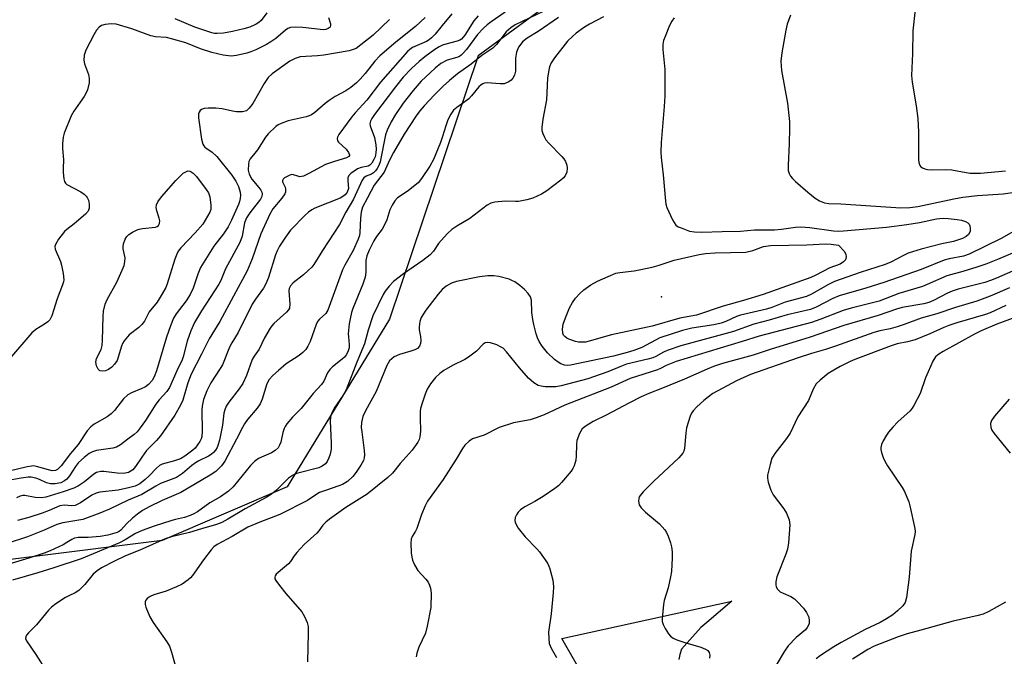
# Model space of a CAD drawing. Units: inches. Extents: x 1279761 to 1285761, y 489452 to 493453.
# Drawn here: x 1282302 to 1282573, y 490857 to 491032 of the extents above; entities that cross this region are included whole.
import ezdxf

# ---------------------------------------------------------------- set-up
doc = ezdxf.new("R2010")
doc.units = ezdxf.units.IN
doc.header["$MEASUREMENT"] = 0
for name, color, linetype in [('ELEV-Spot Elevation', 7, 'Continuous'), ('NTRL-Trees', 3, 'Continuous'), ('TRANS-Parking Lot', 4, 'Continuous'), ('Undefined', 1, 'Continuous')]:
    doc.layers.add(name, color=color, linetype=linetype)

msp = doc.modelspace()

# ---------------------------------------------------------------- linework, layer by layer
at = {"layer": 'ELEV-Spot Elevation'}
msp.add_point((1282478.6, 490956, 282.27), dxfattribs=at)
at = {"layer": 'NTRL-Trees'}
msp.add_lwpolyline([(1282474.22, 491056.09), (1282428.14, 491022.29), (1282403.78, 490949.8), (1282375.61, 490903.7), (1282341.26, 490888.9), (1282195.53, 490870.67), (1282156.92, 490884.8), (1282154.33, 490924.8), (1282221.79, 491030.31), (1282236.36, 491068.57)], dxfattribs=at)
at = {"layer": 'TRANS-Parking Lot'}
msp.add_polyline3d([(1282455.46, 490854.42, 0), (1282451.21, 490861.92, 0), (1282497.94, 490872.23, 0), (1282491.05, 490866.38, 0), (1282489.46, 490865.03, 0), (1282484.14, 490859.01, 0), (1282483.62, 490857.56, 0), (1282483.38, 490856.15, 0)], dxfattribs=at)
at = {"layer": 'Undefined'}
for points, elevation in [([(1282548.4, 491035.04), (1282547.71, 491029.14), (1282547.65, 491022.89), (1282547.38, 491016.84), (1282547.55, 491015.01), (1282548.69, 491008.51), (1282549.16, 491005.05), (1282549.32, 491001.24), (1282549.34, 490993.75), (1282549.43, 490992.88), (1282549.69, 490992.13), (1282549.99, 490991.75), (1282550.37, 490991.44), (1282551.06, 490991.15), (1282551.83, 490990.99), (1282552.89, 490990.91), (1282556.79, 490990.95), (1282558.48, 490990.89), (1282562.38, 490990.13), (1282563.54, 490989.97), (1282566.35, 490990.02), (1282573.28, 490990.65)], 274), ([(1282446.04, 491034.48), (1282438.36, 491030.78), (1282437.16, 491030.01), (1282435.87, 491028.89), (1282433.2, 491025.39), (1282432.22, 491024.37), (1282429.15, 491022.35), (1282426.28, 491019.95), (1282422.45, 491017.34), (1282420.23, 491015.52), (1282418.57, 491013.95), (1282416.13, 491011.51), (1282413.28, 491008.48), (1282412.15, 491007.15), (1282411.14, 491005.77), (1282407.84, 491000.7), (1282404.87, 490995.69), (1282403.78, 490993.59), (1282402.26, 490990.25), (1282399.59, 490986.65), (1282397.67, 490983.24), (1282396.38, 490980.64), (1282395.94, 490979.29), (1282395.76, 490977.57), (1282395.63, 490973.62), (1282395.51, 490972.8), (1282395.18, 490971.8), (1282393.74, 490968.7), (1282391.5, 490964.67), (1282390.88, 490963.41), (1282386.77, 490952.29), (1282386.21, 490951.41), (1282384.52, 490949.85), (1282384, 490949.21), (1282383.6, 490948.31), (1282381.93, 490943.67), (1282381.33, 490942.35), (1282380.71, 490941.46), (1282379.96, 490940.67), (1282378.87, 490939.86), (1282375.34, 490937.56), (1282373.27, 490935.66), (1282371.71, 490934.36), (1282370.67, 490933.23), (1282370.05, 490932.02), (1282368.71, 490927.85), (1282368.15, 490926.52), (1282367.33, 490925.35), (1282364.74, 490922.24), (1282363.88, 490921.04), (1282363.29, 490920.05), (1282361.7, 490916.79), (1282358.48, 490910.78), (1282357.55, 490909.44), (1282355.96, 490907.91), (1282354.47, 490906.94), (1282346.36, 490902.14), (1282341.25, 490899.91), (1282337.63, 490898.16), (1282335.81, 490897.17), (1282334.42, 490896.19), (1282333.04, 490895.1), (1282331.39, 490893.49), (1282329.88, 490891.75), (1282329.36, 490891.37), (1282328.84, 490891.14), (1282326.29, 490890.42), (1282324.12, 490890.04), (1282320.89, 490889.77), (1282318.13, 490889.77), (1282317.09, 490889.58), (1282316.37, 490889.24), (1282315, 490888.34), (1282313.96, 490887.77), (1282310.43, 490886.12), (1282308.8, 490885.45), (1282304.56, 490884.05), (1282295.26, 490881.28)], 284), ([(1282413.58, 491032.8), (1282410.95, 491030.33), (1282405.49, 491026.01), (1282401.14, 491022.28), (1282399.69, 491020.83), (1282397.03, 491017.39), (1282395.71, 491015.82), (1282394.68, 491014.83), (1282393.11, 491013.59), (1282391.72, 491012.62), (1282388.78, 491011.03), (1282387.18, 491010.01), (1282386.06, 491009.15), (1282383.19, 491006.66), (1282382.29, 491006.03), (1282381.68, 491005.73), (1282380.86, 491005.46), (1282375.86, 491004.34), (1282373.94, 491003.69), (1282373.17, 491003.29), (1282372.47, 491002.78), (1282370.36, 491000.78), (1282369.69, 490999.89), (1282367.43, 490996.37), (1282366.74, 490995.48), (1282365.39, 490993.97), (1282365.08, 490993.21), (1282364.95, 490992.42), (1282364.92, 490990.78), (1282365.16, 490989.69), (1282365.91, 490988.35), (1282367.85, 490986.02), (1282368.36, 490985.3), (1282368.61, 490984.79), (1282368.74, 490984.28), (1282368.63, 490983.52), (1282368.23, 490982.8), (1282365.3, 490979.08), (1282364.43, 490977.7), (1282363.88, 490976.3), (1282363.24, 490972.68), (1282362.55, 490970.9), (1282358.62, 490963.67), (1282357.32, 490960.46), (1282356.81, 490959.43), (1282352.01, 490952.13), (1282350.16, 490948.92), (1282349.11, 490946.57), (1282348.09, 490943.8), (1282346.98, 490939.44), (1282346.73, 490938.66), (1282345.23, 490935.63), (1282343.22, 490931.03), (1282342.47, 490929.9), (1282340.42, 490927.61), (1282339.5, 490926.45), (1282336.67, 490921.96), (1282335.21, 490919.88), (1282334.32, 490918.8), (1282333.48, 490918.06), (1282331.75, 490916.82), (1282329.78, 490915.25), (1282328.69, 490914.61), (1282327.63, 490914.33), (1282323.19, 490913.73), (1282322.06, 490913.36), (1282321.09, 490912.82), (1282319.72, 490911.76), (1282318.23, 490910.36), (1282317.42, 490909.32), (1282315.73, 490906.72), (1282315.01, 490905.83), (1282314.36, 490905.31), (1282313.36, 490904.82), (1282311.76, 490904.49), (1282310.47, 490904.52), (1282309.42, 490904.82), (1282307.51, 490905.69), (1282306.48, 490906.06), (1282305.19, 490906.34), (1282304.37, 490906.36), (1282302.39, 490906.08), (1282298.34, 490905.3)], 292), ([(1282435.61, 491034.3), (1282431.76, 491031.64), (1282430.6, 491030.77), (1282429.51, 491029.81), (1282428, 491028.15), (1282424.97, 491024.04), (1282424.06, 491022.98), (1282423.47, 491022.41), (1282423.03, 491022.11), (1282422.31, 491021.78), (1282419.64, 491021.03), (1282417.9, 491020.14), (1282416.3, 491018.83), (1282412.48, 491015.32), (1282410.25, 491012.77), (1282407.51, 491009.27), (1282405.38, 491006.14), (1282404.27, 491004.13), (1282403.15, 491001.82), (1282402.65, 491000.51), (1282401.21, 490993.12), (1282400.87, 490992.09), (1282400.4, 490991.23), (1282399.93, 490990.63), (1282399.38, 490990.12), (1282398.79, 490989.75), (1282397.33, 490989.14), (1282396.75, 490988.68), (1282396.28, 490988.09), (1282393.88, 490982.84), (1282391.78, 490979.28), (1282389.97, 490975.82), (1282385.32, 490968.68), (1282382.98, 490964.81), (1282382.42, 490964.16), (1282381.38, 490963.17), (1282380.07, 490962.03), (1282377.25, 490959.82), (1282376.5, 490958.98), (1282376.2, 490958.28), (1282376.09, 490957.59), (1282376.36, 490953.93), (1282376.23, 490952.86), (1282375.96, 490952.39), (1282375.4, 490951.74), (1282371.97, 490948.62), (1282371.41, 490948.02), (1282370.89, 490947.3), (1282369.4, 490944.71), (1282367.9, 490941.59), (1282366.54, 490939.64), (1282366.02, 490938.73), (1282364.45, 490934.34), (1282363.4, 490932.1), (1282362.4, 490930.63), (1282359.58, 490926.99), (1282358.87, 490925.85), (1282358.46, 490924.91), (1282358.18, 490923.91), (1282357.82, 490920.64), (1282356.96, 490916.53), (1282356.58, 490915.09), (1282356.36, 490914.55), (1282355.91, 490913.81), (1282355.36, 490913.14), (1282354.72, 490912.56), (1282353.99, 490912.1), (1282351.35, 490910.86), (1282350.35, 490910.31), (1282349.41, 490909.6), (1282346.81, 490907.37), (1282345.2, 490906.26), (1282340.75, 490904.56), (1282339.44, 490903.86), (1282335.62, 490901.58), (1282331.91, 490900.02), (1282326.77, 490897.54), (1282324.05, 490896.43), (1282319.36, 490894.7), (1282313.91, 490893.74), (1282312.25, 490893.32), (1282308.79, 490891.81), (1282304.14, 490889.92), (1282298.59, 490888.12)], 286), ([(1282403.75, 491032.22), (1282399.27, 491027.93), (1282395.89, 491025.25), (1282394.55, 491024.31), (1282393.8, 491023.96), (1282392.68, 491023.67), (1282385.7, 491022.47), (1282383.98, 491022.29), (1282379.18, 491021.96), (1282377.84, 491021.56), (1282376.33, 491020.79), (1282371.46, 491017.3), (1282370.39, 491016.26), (1282369.25, 491014.63), (1282366.21, 491009.11), (1282365.2, 491007.82), (1282364.4, 491007.17), (1282363.36, 491006.89), (1282361.65, 491006.83), (1282360.53, 491007.01), (1282357.74, 491007.72), (1282355.99, 491007.84), (1282353.92, 491007.82), (1282352.78, 491007.73), (1282352.04, 491007.48), (1282351.69, 491007.18), (1282351.43, 491006.78), (1282351.26, 491006.32), (1282351.23, 491005.19), (1282352.05, 490999.31), (1282352.4, 490997.93), (1282352.66, 490997.5), (1282352.98, 490997.16), (1282355.01, 490995.72), (1282356.28, 490994.56), (1282360.35, 490989.47), (1282361.52, 490987.77), (1282362.25, 490986.27), (1282362.72, 490984.71), (1282362.75, 490983.89), (1282362.68, 490983.05), (1282362.52, 490982.23), (1282362.24, 490981.39), (1282360.3, 490977.04), (1282359.35, 490975.19), (1282358.07, 490973.29), (1282355.46, 490969.9), (1282351.75, 490963.99), (1282351, 490962.24), (1282349.76, 490958.31), (1282348.89, 490956.56), (1282347.86, 490954.9), (1282345.08, 490951.3), (1282344.38, 490950.09), (1282343.54, 490948.02), (1282342.42, 490944.84), (1282339.64, 490935.6), (1282338.99, 490933.95), (1282338.44, 490932.91), (1282337.5, 490931.84), (1282336.62, 490931.2), (1282335.41, 490930.61), (1282332.75, 490929.57), (1282331.77, 490929.04), (1282330.59, 490927.91), (1282328.09, 490924.72), (1282327.16, 490923.77), (1282326.08, 490922.98), (1282322.48, 490920.91), (1282321.56, 490920.19), (1282320.61, 490919.06), (1282318.1, 490915.36), (1282315.99, 490912.89), (1282313.41, 490909.44), (1282312.46, 490908.48), (1282311.83, 490908.16), (1282310.98, 490908.09), (1282309.99, 490908.32), (1282306.64, 490909.32), (1282305.8, 490909.44), (1282305.23, 490909.41), (1282304.06, 490909.2), (1282299.12, 490908)], 294), ([(1282386.98, 491032.78), (1282387.51, 491031.1), (1282387.57, 491030.7), (1282387.42, 491030.16), (1282386.92, 491029.75), (1282386.24, 491029.5), (1282385.5, 491029.43), (1282379.92, 491030.08), (1282377.84, 491030.19), (1282376.54, 491030.05), (1282375.83, 491029.78), (1282375.13, 491029.33), (1282372.49, 491027.01), (1282371.15, 491026.07), (1282369.93, 491025.39), (1282366.99, 491023.94), (1282365.63, 491023.33), (1282364.51, 491022.97), (1282361.65, 491022.32), (1282360.23, 491022.18), (1282357.98, 491022.49), (1282354.91, 491023.16), (1282351.79, 491024.2), (1282347.71, 491025.84), (1282343.82, 491026.97), (1282342.41, 491027.28), (1282339.42, 491027.51), (1282338.11, 491027.76), (1282332.88, 491029.7), (1282328.57, 491030.95), (1282327.16, 491031.07), (1282325.5, 491030.91), (1282324.49, 491030.61), (1282323.86, 491030.15), (1282323.16, 491029.3), (1282322.43, 491028.01), (1282320.25, 491023.8), (1282319.79, 491022.46), (1282319.71, 491021.11), (1282319.83, 491020.03), (1282320.92, 491017.12), (1282321.16, 491016.02), (1282321.11, 491014.88), (1282320.64, 491012.87), (1282320.34, 491012.04), (1282319.79, 491011.06), (1282316.89, 491007.05), (1282316.16, 491005.8), (1282314.26, 491000.99), (1282314, 490999.88), (1282313.83, 490998.16), (1282313.83, 490996.73), (1282314.11, 490993.69), (1282313.96, 490991.32), (1282313.98, 490990.15), (1282314.13, 490988.44), (1282314.35, 490987.66), (1282314.63, 490987.24), (1282315.03, 490986.9), (1282318.85, 490984.84), (1282319.73, 490984.22), (1282320.31, 490983.68), (1282320.61, 490983.28), (1282320.91, 490982.52), (1282321.1, 490981.42), (1282321.11, 490980.32), (1282320.82, 490979.51), (1282320.09, 490978.66), (1282316.99, 490976.02), (1282314.98, 490974.51), (1282314.36, 490973.96), (1282312.73, 490971.84), (1282311.84, 490970.36), (1282311.71, 490969.85), (1282311.8, 490969.1), (1282313.21, 490965.72), (1282313.55, 490964.64), (1282313.98, 490962.37), (1282314.14, 490960.68), (1282314.07, 490960.12), (1282313.84, 490959.28), (1282312.31, 490955.38), (1282310.83, 490950.7), (1282310.32, 490949.66), (1282309.78, 490949.05), (1282308.89, 490948.41), (1282306.47, 490946.99), (1282305.38, 490946.08), (1282299.23, 490938.9)], 296), ([(1282450.24, 491032.81), (1282444.7, 491028.94), (1282441.68, 491027.16), (1282440.39, 491026.12), (1282439.86, 491025.51), (1282439.26, 491024.61), (1282438.74, 491023.31), (1282438.46, 491021.62), (1282438.42, 491018), (1282438.18, 491016.98), (1282437.7, 491016.12), (1282437.21, 491015.57), (1282436.64, 491015.12), (1282436, 491014.79), (1282435.33, 491014.59), (1282434.22, 491014.53), (1282430.66, 491014.83), (1282429.92, 491014.75), (1282429.46, 491014.58), (1282429, 491014.3), (1282428.39, 491013.73), (1282426.37, 491011.28), (1282425.56, 491010.46), (1282424.21, 491009.39), (1282422.25, 491008.05), (1282421.42, 491007.32), (1282420.62, 491006.25), (1282419.86, 491004.67), (1282419.25, 491003.05), (1282418.39, 491000.07), (1282417.8, 490998.42), (1282415.89, 490993.7), (1282414.87, 490991.91), (1282412.58, 490988.49), (1282411.68, 490987.35), (1282410.86, 490986.64), (1282408.86, 490985.14), (1282405.93, 490983.21), (1282405.19, 490982.39), (1282404.46, 490981.22), (1282403.88, 490979.93), (1282403.01, 490977.17), (1282402.31, 490975.6), (1282401.73, 490974.6), (1282400.16, 490972.55), (1282399.44, 490971.39), (1282398.14, 490968.77), (1282397.53, 490967.2), (1282397.29, 490965.93), (1282397.29, 490962.74), (1282397.07, 490961.33), (1282396.43, 490959.43), (1282393.64, 490952.71), (1282393.29, 490951.61), (1282392.9, 490949.94), (1282392.68, 490948.56), (1282392.43, 490945.79), (1282392.44, 490944.96), (1282392.67, 490942.75), (1282392.65, 490941.93), (1282392.42, 490941.11), (1282391.91, 490940.07), (1282391.36, 490939.39), (1282390.72, 490938.77), (1282388.08, 490936.67), (1282387.33, 490935.95), (1282386.74, 490935.04), (1282385.67, 490932.76), (1282385.09, 490931.82), (1282382.81, 490929.38), (1282379.43, 490925.22), (1282377.05, 490922.85), (1282375.5, 490921.04), (1282375.02, 490920.31), (1282374.78, 490919.77), (1282374.44, 490918.64), (1282373.85, 490915.94), (1282373.54, 490915.14), (1282373.1, 490914.43), (1282372.28, 490913.67), (1282371.34, 490913.02), (1282367.74, 490911.44), (1282366.62, 490910.68), (1282365.54, 490909.58), (1282360.71, 490903.7), (1282359.46, 490902.47), (1282357.29, 490900.95), (1282354.34, 490899.3), (1282350.98, 490896.84), (1282349.97, 490896.25), (1282348.95, 490895.78), (1282347.36, 490895.21), (1282344.93, 490894.74), (1282343.92, 490894.46), (1282339.01, 490892.9), (1282335.74, 490891.67), (1282333.92, 490890.86), (1282331, 490889.11), (1282329.49, 490888.31), (1282318.92, 490883.89), (1282311.41, 490881.37), (1282307.03, 490880), (1282300.06, 490878.05)], 282), ([(1282420.92, 491033.8), (1282418.25, 491030.64), (1282416.36, 491028.18), (1282415.36, 491027.17), (1282414.68, 491026.64), (1282413.95, 491026.2), (1282410.13, 491024.56), (1282409.33, 491024.02), (1282408.75, 491023.48), (1282401.3, 491015.05), (1282397.51, 491010.11), (1282394.29, 491006.6), (1282393.38, 491005.48), (1282389.82, 491000.64), (1282389.45, 490999.93), (1282389.36, 490999.49), (1282389.47, 490998.89), (1282389.74, 490998.47), (1282391.83, 490996.54), (1282392.53, 490995.7), (1282392.78, 490995.06), (1282392.77, 490994.87), (1282392.58, 490994.56), (1282391.96, 490994.22), (1282388.64, 490993.22), (1282386.16, 490992.35), (1282381.59, 490989.87), (1282380.08, 490989.17), (1282379.57, 490989.03), (1282379.07, 490989.02), (1282378.58, 490989.12), (1282377.35, 490989.56), (1282376.85, 490989.58), (1282376.34, 490989.45), (1282375.58, 490989.11), (1282374.89, 490988.68), (1282374.52, 490988.36), (1282374.32, 490988), (1282374.36, 490987.57), (1282375.04, 490986.11), (1282375.17, 490985.59), (1282375.13, 490984.8), (1282374.96, 490984.29), (1282374.15, 490983.1), (1282371.71, 490980.17), (1282370.84, 490978.67), (1282368.33, 490973.29), (1282366.02, 490966.43), (1282364.62, 490963.13), (1282357.04, 490949.16), (1282354.12, 490944.41), (1282352.06, 490940.2), (1282349.18, 490934.65), (1282348.3, 490932.34), (1282346.89, 490927.54), (1282346.29, 490926.15), (1282344.68, 490923.44), (1282340.75, 490917.72), (1282339.68, 490916.42), (1282336.92, 490913.66), (1282335.59, 490911.85), (1282333.86, 490909.25), (1282333.13, 490908.4), (1282332.44, 490907.88), (1282331.92, 490907.63), (1282330.56, 490907.38), (1282328.86, 490907.43), (1282325.19, 490907.88), (1282324.35, 490907.89), (1282323.55, 490907.76), (1282323.13, 490907.61), (1282322.43, 490907.19), (1282319.81, 490905.06), (1282318.2, 490903.94), (1282316.93, 490903.33), (1282313.99, 490902.27), (1282309.2, 490900.86), (1282307.98, 490900.63), (1282306.27, 490900.71), (1282303.46, 490901.26), (1282302.91, 490901.28), (1282302.14, 490901.11), (1282301.12, 490900.7)], 290), ([(1282428.17, 491033.24), (1282427, 491031.91), (1282424.47, 491027.98), (1282423.58, 491026.89), (1282423.12, 491026.59), (1282422.38, 491026.29), (1282419.23, 491025.5), (1282418.39, 491025.22), (1282417.42, 491024.73), (1282416.28, 491024.02), (1282413.53, 491022.01), (1282411.92, 491020.72), (1282409.86, 491018.79), (1282407.55, 491016.38), (1282405.39, 491013.7), (1282399.68, 491006.14), (1282398.89, 491004.98), (1282398.55, 491004.31), (1282398.39, 491003.55), (1282398.44, 491003.01), (1282399.61, 490999.75), (1282400.03, 490997.75), (1282400.14, 490996.61), (1282400.04, 490995.54), (1282399.79, 490994.5), (1282399.47, 490993.71), (1282398.86, 490992.73), (1282398.31, 490992.14), (1282397.94, 490991.93), (1282395.97, 490991.55), (1282394.99, 490991.18), (1282394, 490990.57), (1282393.15, 490989.89), (1282392.62, 490989.33), (1282392.32, 490988.67), (1282392.29, 490987.89), (1282392.45, 490985.72), (1282392.16, 490984.79), (1282391.58, 490984.02), (1282390.96, 490983.54), (1282390.17, 490983.13), (1282383.2, 490980.31), (1282382.43, 490979.9), (1282381.51, 490979.26), (1282380.66, 490978.51), (1282376.56, 490974.29), (1282375.15, 490972.41), (1282373.54, 490969.93), (1282372.85, 490968.62), (1282372.39, 490967.53), (1282370.5, 490961.31), (1282369.75, 490959.53), (1282369.06, 490958.31), (1282366.92, 490955.35), (1282366, 490953.91), (1282362.16, 490946.11), (1282360.39, 490943.33), (1282359.73, 490942.13), (1282357.8, 490937.21), (1282357.21, 490936.2), (1282354.64, 490932.31), (1282354.11, 490931.37), (1282353.51, 490930.08), (1282352.59, 490927.7), (1282352.2, 490925.91), (1282352.16, 490924.85), (1282352.23, 490918.89), (1282352.12, 490917.51), (1282351.94, 490916.85), (1282351.59, 490916.13), (1282350.98, 490915.22), (1282350.3, 490914.37), (1282349.68, 490913.81), (1282347.43, 490912.15), (1282346.23, 490911.41), (1282344.63, 490910.8), (1282341.24, 490909.93), (1282340.49, 490909.56), (1282339.62, 490908.82), (1282337.6, 490906.68), (1282336.56, 490905.73), (1282335.03, 490904.54), (1282333.82, 490903.91), (1282331.98, 490903.38), (1282329.13, 490902.79), (1282324.11, 490902.19), (1282323.04, 490901.96), (1282321.84, 490901.36), (1282318.73, 490899.25), (1282317.25, 490898.52), (1282316.3, 490898.42), (1282314.27, 490898.65), (1282313.05, 490898.45), (1282310.11, 490897.16), (1282308.18, 490896.45), (1282304.55, 490895.25), (1282301.4, 490894.42)], 288), ([(1282462.64, 491032.96), (1282458.76, 491031.02), (1282457.43, 491030.19), (1282455.15, 491028.5), (1282454.09, 491027.62), (1282452.73, 491026.32), (1282449.16, 491021.72), (1282448.26, 491020.3), (1282447.81, 491019.28), (1282447.51, 491017.88), (1282447.28, 491016.15), (1282446.92, 491010.12), (1282445.92, 491004.81), (1282445.67, 491002.57), (1282445.71, 491001.74), (1282445.92, 491000.93), (1282446.38, 490999.88), (1282446.81, 490999.15), (1282447.56, 490998.28), (1282451.22, 490994.57), (1282451.77, 490993.9), (1282452.2, 490993.19), (1282452.58, 490992.16), (1282452.68, 490991.36), (1282452.53, 490990.28), (1282452.12, 490989.29), (1282451.58, 490988.65), (1282450.94, 490988.09), (1282447.05, 490985.09), (1282445.56, 490984.24), (1282443.24, 490983.15), (1282441.57, 490982.66), (1282439.28, 490982.22), (1282438.43, 490982.18), (1282435.58, 490982.26), (1282432.75, 490982.01), (1282431.67, 490981.71), (1282430.64, 490981.14), (1282425.83, 490977.54), (1282422.25, 490975.42), (1282420.93, 490974.52), (1282419.69, 490973.36), (1282417.95, 490971.5), (1282417.27, 490970.62), (1282415.9, 490968.56), (1282414.94, 490967.51), (1282412.95, 490966), (1282407.59, 490962.33), (1282404.86, 490960.14), (1282403.65, 490958.92), (1282402.6, 490957.56), (1282401.99, 490956.58), (1282399.17, 490950.71), (1282397.86, 490946.78), (1282396.85, 490943.01), (1282394.78, 490938.01), (1282391.82, 490930.33), (1282391.02, 490928.93), (1282388.51, 490925.34), (1282387.89, 490924.03), (1282387.56, 490922.91), (1282387.42, 490921.78), (1282387.76, 490915.77), (1282387.7, 490914.07), (1282387.44, 490912.71), (1282387.11, 490911.66), (1282386.61, 490910.68), (1282386.12, 490910.04), (1282385.27, 490909.39), (1282384.28, 490908.94), (1282378.57, 490907.48), (1282377.74, 490907.19), (1282377.05, 490906.84), (1282375.97, 490906.05), (1282372.67, 490902.79), (1282371.31, 490901.71), (1282369.83, 490900.79), (1282364.03, 490897.67), (1282359.31, 490894.83), (1282357.6, 490893.88), (1282356.19, 490893.35), (1282352.01, 490892.15), (1282348.75, 490891.13), (1282343.77, 490889.94), (1282342.02, 490889.37), (1282335.05, 490886.3), (1282331.15, 490884.7), (1282328.14, 490883.25), (1282324.53, 490881.37), (1282323.33, 490880.59), (1282322.25, 490879.67), (1282319.93, 490876.8), (1282318.3, 490875.14), (1282317.31, 490874.51), (1282315.57, 490873.74), (1282314.58, 490873.2), (1282311.93, 490871.48), (1282310.8, 490870.62), (1282309.99, 490869.76), (1282306.64, 490865.72), (1282304.4, 490863.48), (1282303.87, 490862.84), (1282303.67, 490862.41), (1282303.63, 490861.99), (1282303.86, 490861.3), (1282306.45, 490857.52), (1282309.48, 490852.8)], 280), ([(1282482.06, 491032.68), (1282481.43, 491031.82), (1282480.79, 491030.57), (1282479.57, 491027.6), (1282479.19, 491026.51), (1282478.99, 491025.38), (1282479.01, 491023.96), (1282479.54, 491018.52), (1282479.5, 491011.27), (1282479.35, 491008.33), (1282478.52, 490998.39), (1282478.4, 490995.73), (1282478.47, 490994.29), (1282479.05, 490989.5), (1282479.69, 490982.28), (1282479.82, 490981.41), (1282480.07, 490980.58), (1282481.65, 490977.12), (1282482.07, 490976.37), (1282482.58, 490975.72), (1282483.23, 490975.26), (1282483.97, 490974.9), (1282486.33, 490974.05), (1282487.71, 490973.82), (1282489.73, 490973.75), (1282495.28, 490973.96), (1282500.36, 490974.06), (1282504.22, 490974.39), (1282509.71, 490974.38), (1282511.61, 490974.55), (1282515.44, 490975.12), (1282516.88, 490975.2), (1282519.42, 490975.07), (1282525.9, 490974.14), (1282527.32, 490974.07), (1282528.72, 490974.12), (1282540.46, 490975.17), (1282546.11, 490975.83), (1282549.59, 490976.38), (1282554.24, 490977.43), (1282556.12, 490977.6), (1282557.46, 490977.55), (1282559.97, 490977.28), (1282561.11, 490977.05), (1282562.2, 490976.71), (1282562.9, 490976.34), (1282563.23, 490975.98), (1282563.44, 490975.51), (1282563.57, 490974.72), (1282563.48, 490973.96), (1282563.03, 490973.12), (1282562.45, 490972.57), (1282561.44, 490971.99), (1282558.92, 490971.22), (1282555.69, 490970.5), (1282550, 490969.07), (1282546.5, 490967.95), (1282545.21, 490967.37), (1282541.69, 490965.5), (1282540.17, 490964.83), (1282533.29, 490962.67), (1282526.22, 490960.16), (1282524.53, 490959.31), (1282519.87, 490956.65), (1282518.46, 490956.01), (1282512.63, 490954.48), (1282508.94, 490953.02), (1282507.47, 490952.54), (1282500.37, 490950.95), (1282499.23, 490950.53), (1282496.29, 490949.16), (1282494.98, 490948.73), (1282492.98, 490948.3), (1282486.94, 490947.38), (1282484.37, 490946.71), (1282478.15, 490944.68), (1282473.2, 490942.04), (1282471, 490941.21), (1282469.11, 490940.61), (1282465.43, 490939.65), (1282453.52, 490937.13), (1282452.7, 490937.08), (1282451.9, 490937.19), (1282450.86, 490937.57), (1282450.13, 490937.97), (1282449.2, 490938.71), (1282447.26, 490940.58), (1282446.46, 490941.46), (1282445.76, 490942.41), (1282444.98, 490943.66), (1282444.47, 490944.7), (1282444.11, 490945.82), (1282443.49, 490948.31), (1282443.2, 490949.7), (1282442.94, 490951.65), (1282442.83, 490955.03), (1282442.56, 490955.97), (1282441.94, 490956.91), (1282440.94, 490957.97), (1282439.61, 490959.07), (1282438.21, 490960.07), (1282437.46, 490960.47), (1282436.65, 490960.78), (1282433.87, 490961.57), (1282432.49, 490961.76), (1282430.82, 490961.73), (1282428.55, 490961.46), (1282422.19, 490960.18), (1282420.85, 490959.7), (1282419.39, 490958.86), (1282418.29, 490957.96), (1282417.13, 490956.68), (1282413.74, 490952.27), (1282412.51, 490950.28), (1282412.15, 490949.18), (1282411.92, 490947.74), (1282411.93, 490946.9), (1282412.26, 490945.03), (1282412.35, 490943.91), (1282412.3, 490943.09), (1282412.02, 490942.37), (1282411.45, 490941.79), (1282410.71, 490941.38), (1282409.6, 490940.98), (1282406.55, 490940.11), (1282405.07, 490939.48), (1282404.39, 490938.94), (1282403.79, 490938.31), (1282403, 490937.1), (1282400.08, 490929.96), (1282397.14, 490924.6), (1282396.44, 490923), (1282396.07, 490921.39), (1282396.01, 490920), (1282396.11, 490918.86), (1282396.83, 490913.65), (1282396.9, 490912.5), (1282396.84, 490911.69), (1282396.61, 490910.92), (1282395.91, 490909.65), (1282394.61, 490907.69), (1282393.67, 490906.57), (1282392.17, 490905.18), (1282390.82, 490904.33), (1282389.86, 490903.92), (1282386.15, 490902.71), (1282384.55, 490902.1), (1282383.81, 490901.7), (1282381.16, 490899.94), (1282373.59, 490896.12), (1282368.05, 490893.99), (1282364.8, 490892.55), (1282360.5, 490890.01), (1282356.38, 490887.82), (1282355.45, 490887.18), (1282354.66, 490886.35), (1282352.55, 490883.57), (1282349.57, 490879.34), (1282349.02, 490878.69), (1282348.37, 490878.12), (1282346.72, 490876.93), (1282345.2, 490876.14), (1282342.29, 490874.98), (1282338.94, 490873.94), (1282337.89, 490873.52), (1282337.06, 490872.94), (1282336.72, 490872.54), (1282336.52, 490872.08), (1282336.53, 490871.34), (1282336.74, 490870.54), (1282337.79, 490867.89), (1282338.73, 490866.39), (1282342.46, 490861.08), (1282343.21, 490859.83), (1282343.81, 490858.22), (1282344.84, 490854.62)], 278), ([(1282370.06, 491034.07), (1282368.42, 491032), (1282367.79, 491031.44), (1282367.09, 491031), (1282365.32, 491030.19), (1282363.72, 491029.67), (1282360.58, 491028.98), (1282358.05, 491028.53), (1282356.39, 491028.38), (1282355.66, 491028.43), (1282354.84, 491028.61), (1282350.25, 491030.12), (1282344.84, 491032.46)], 298), ([(1282514.12, 491033.48), (1282513.22, 491031), (1282512.8, 491029.34), (1282511.68, 491023.07), (1282511.44, 491020.75), (1282511.6, 491018.21), (1282513.28, 491009.25), (1282513.82, 491004.2), (1282513.86, 491002.45), (1282513.77, 490998.09), (1282513.45, 490992.18), (1282513.49, 490990.71), (1282513.72, 490989.89), (1282514.1, 490989.14), (1282514.62, 490988.5), (1282515.44, 490987.72), (1282518.84, 490984.79), (1282520.87, 490983.15), (1282522.1, 490982.38), (1282523.42, 490981.8), (1282524.62, 490981.6), (1282527.98, 490981.55), (1282544.46, 490980.48), (1282546.92, 490980.56), (1282549.14, 490980.79), (1282558.99, 490982.94), (1282561.55, 490983.37), (1282565.58, 490983.86), (1282572.58, 490984.28), (1282576.43, 490984.88)], 276), ([(1282576.07, 490974.32), (1282572.02, 490971.97), (1282563.29, 490967.68), (1282561.68, 490967.19), (1282557.72, 490966.43), (1282556.41, 490966.09), (1282550.03, 490963.45), (1282539.76, 490959.94), (1282534.81, 490958.39), (1282527.48, 490956.24), (1282525.75, 490955.51), (1282521.14, 490953.12), (1282519.57, 490952.46), (1282513.19, 490951.03), (1282508.19, 490949.5), (1282503.97, 490948.45), (1282498.38, 490946.46), (1282483.91, 490942.52), (1282480.19, 490941.24), (1282479.15, 490940.74), (1282477.02, 490939.55), (1282476.24, 490939.2), (1282474.82, 490938.78), (1282468.93, 490937.4), (1282467.58, 490936.9), (1282463.87, 490935.3), (1282458.29, 490933.36), (1282450.96, 490931.51), (1282449.54, 490931.24), (1282448.38, 490931.16), (1282446.63, 490931.2), (1282445.48, 490931.35), (1282444.63, 490931.59), (1282443.44, 490932.27), (1282441.99, 490933.54), (1282439.55, 490936.4), (1282435.98, 490940.81), (1282435.01, 490941.82), (1282434.35, 490942.25), (1282433.27, 490942.73), (1282431.57, 490943.3), (1282430.75, 490943.44), (1282430.08, 490943.33), (1282429.51, 490942.98), (1282427.67, 490940.98), (1282425.54, 490939.34), (1282424.52, 490938.75), (1282421.14, 490937.03), (1282418.71, 490935.66), (1282417.61, 490934.86), (1282416.42, 490933.76), (1282415.04, 490931.98), (1282414.15, 490930.55), (1282413.59, 490929.19), (1282412.85, 490926.94), (1282412.34, 490925.24), (1282412.19, 490924.38), (1282412.17, 490922.65), (1282412.3, 490919.01), (1282412.14, 490917.49), (1282411.92, 490916.72), (1282411.56, 490915.97), (1282410.01, 490913.8), (1282406.74, 490910.13), (1282404.63, 490907.43), (1282403.34, 490906.25), (1282397.6, 490901.67), (1282391.73, 490898.01), (1282387.28, 490894.83), (1282386.23, 490893.97), (1282385.46, 490893.17), (1282384.32, 490891.57), (1282383.76, 490890.93), (1282380.33, 490887.8), (1282378.25, 490885.66), (1282377.53, 490884.75), (1282376.5, 490883.19), (1282375.96, 490882.55), (1282374.89, 490881.55), (1282372.54, 490879.62), (1282372.27, 490879.2), (1282372.18, 490878.83), (1282372.24, 490878.4), (1282372.46, 490877.93), (1282373.46, 490876.52), (1282375.25, 490874.31), (1282379.66, 490869.26), (1282380.4, 490867.99), (1282381.1, 490866.36), (1282381.35, 490865.22), (1282381.43, 490863.44), (1282381.24, 490855.54)], 276), ([(1282584.1, 490971.72), (1282571.06, 490966.23), (1282567.81, 490964.97), (1282565.34, 490964.12), (1282561.47, 490962.93), (1282557.15, 490961.73), (1282551.73, 490959.33), (1282550.4, 490958.82), (1282543.87, 490956.84), (1282538.45, 490954.79), (1282530.76, 490952.88), (1282528.56, 490952.22), (1282522.44, 490949.78), (1282519.87, 490948.91), (1282505.49, 490945.17), (1282500.79, 490943.63), (1282482.64, 490938.17), (1282479.91, 490937.07), (1282478.32, 490936.22), (1282477.54, 490935.89), (1282470, 490933.47), (1282464.78, 490931.15), (1282452.04, 490926.12), (1282446.29, 490923.53), (1282444.14, 490922.66), (1282442.5, 490922.15), (1282437.89, 490921.26), (1282433.98, 490919.97), (1282429.8, 490917.94), (1282426.56, 490916.85), (1282425.67, 490916.27), (1282424.5, 490915.13), (1282423.83, 490914.25), (1282422.07, 490911.27), (1282418.55, 490905.74), (1282414.22, 490899.78), (1282413.59, 490898.48), (1282412.59, 490896.06), (1282411.26, 490892.23), (1282410.91, 490891.5), (1282409.98, 490890), (1282409.74, 490889.29), (1282409.66, 490888.15), (1282409.77, 490885.5), (1282409.88, 490884.34), (1282410.08, 490883.5), (1282410.69, 490882.19), (1282411.59, 490880.69), (1282413.73, 490878.32), (1282414.4, 490877.42), (1282414.77, 490876.66), (1282415.04, 490875.85), (1282415.24, 490874.45), (1282415.13, 490870.45), (1282414.17, 490865.34), (1282413.66, 490863.4), (1282411.85, 490859.54), (1282411.27, 490857.96), (1282411.08, 490856.89)], 274), ([(1282578.1, 490964.28), (1282570.8, 490961.07), (1282569.15, 490960.41), (1282567.59, 490959.93), (1282560.18, 490958.03), (1282558.55, 490957.54), (1282557.31, 490956.99), (1282553.46, 490954.98), (1282552.19, 490954.43), (1282550.8, 490954.08), (1282544.85, 490953.01), (1282543.25, 490952.6), (1282538.21, 490950.83), (1282528.81, 490948.04), (1282519.5, 490944.84), (1282508.49, 490941.49), (1282503.86, 490939.95), (1282495.34, 490937.61), (1282492.94, 490936.81), (1282491.16, 490936.09), (1282484.95, 490933.28), (1282478.92, 490930.8), (1282475.16, 490929.38), (1282473.03, 490928.42), (1282469.6, 490926.74), (1282463.53, 490923.48), (1282459.79, 490921.7), (1282457.85, 490920.5), (1282456.79, 490919.6), (1282456.06, 490918.35), (1282455.33, 490916.42), (1282455.17, 490915.29), (1282455.16, 490912.16), (1282455.06, 490911.03), (1282454.55, 490909.45), (1282454.19, 490908.7), (1282453.73, 490907.99), (1282451.11, 490904.9), (1282450.31, 490904.1), (1282449.25, 490903.21), (1282446, 490901), (1282443.72, 490899.64), (1282440.99, 490898.19), (1282439.81, 490897.34), (1282439.17, 490896.71), (1282438.67, 490896.01), (1282438.35, 490895.23), (1282438.27, 490894.45), (1282438.33, 490893.98), (1282438.57, 490893.29), (1282439.19, 490892.29), (1282441.06, 490889.97), (1282444.26, 490886.66), (1282445.02, 490885.78), (1282447.25, 490882.67), (1282447.64, 490881.9), (1282447.92, 490881.09), (1282448.71, 490878.05), (1282448.83, 490877.23), (1282448.86, 490876.18), (1282448.77, 490874.53), (1282448.25, 490868.77), (1282447.55, 490863.71), (1282447.56, 490861.98), (1282447.72, 490860.57), (1282448.23, 490859.26), (1282449.71, 490856.78)], 272), ([(1282574.34, 490958.44), (1282569.06, 490956.1), (1282565.4, 490954.77), (1282559.47, 490953.06), (1282554.31, 490951.32), (1282550.04, 490950.11), (1282545.36, 490948.37), (1282543.45, 490947.74), (1282541.53, 490947.2), (1282538.63, 490946.63), (1282537.04, 490946.17), (1282526.5, 490942.35), (1282523.69, 490941.43), (1282519.83, 490940.37), (1282516.17, 490939.17), (1282503.08, 490934.55), (1282499.24, 490932.88), (1282492.75, 490929.37), (1282491.49, 490928.49), (1282490.25, 490927.45), (1282488.32, 490925.67), (1282487.33, 490924.64), (1282486.86, 490923.94), (1282486.52, 490923.17), (1282485.52, 490919.91), (1282485.28, 490918.48), (1282484.96, 490914.36), (1282484.76, 490913.53), (1282484.47, 490912.93), (1282483.39, 490911.69), (1282476.36, 490905.16), (1282473.55, 490902.27), (1282472.5, 490900.94), (1282472.32, 490900.46), (1282472.25, 490899.71), (1282472.44, 490898.73), (1282473.04, 490897.89), (1282474.24, 490896.76), (1282478.05, 490893.5), (1282479.52, 490891.84), (1282479.97, 490891.15), (1282480.43, 490890.14), (1282481.06, 490888.27), (1282481.34, 490887.19), (1282481.49, 490885.83), (1282481.55, 490884.19), (1282481.33, 490880.39), (1282481.11, 490878.97), (1282480.42, 490875.91), (1282479.37, 490872.4), (1282479.13, 490871.28), (1282478.78, 490867.46), (1282478.81, 490866.6), (1282479.04, 490865.78), (1282479.59, 490864.74), (1282480.55, 490863.24), (1282481.1, 490862.57), (1282481.77, 490862.08), (1282482.81, 490861.64), (1282484.99, 490860.89), (1282489.42, 490859.59), (1282490.68, 490859.07), (1282491.33, 490858.65), (1282491.73, 490858.07), (1282491.88, 490857.35), (1282491.81, 490856.56)], 270), ([(1282573.34, 490953.57), (1282569, 490951.59), (1282567.71, 490951.07), (1282559.88, 490948.84), (1282557.64, 490948.09), (1282556.25, 490947.54), (1282552.46, 490945.81), (1282548.35, 490944.16), (1282546.26, 490943.54), (1282543.44, 490943.01), (1282541.83, 490942.52), (1282531.82, 490938.75), (1282530.47, 490938.16), (1282527.79, 490936.82), (1282525.97, 490935.83), (1282524.5, 490934.87), (1282522.21, 490933.03), (1282521.19, 490932), (1282520.37, 490930.58), (1282519.04, 490927.48), (1282516.12, 490922.91), (1282514.03, 490918.45), (1282513.01, 490917.02), (1282509.75, 490912.86), (1282509.28, 490912.14), (1282509, 490911.55), (1282508.49, 490909.84), (1282507.81, 490906.94), (1282507.75, 490906.08), (1282507.95, 490904.98), (1282508.7, 490902.81), (1282509.32, 490901.52), (1282512.25, 490897.63), (1282513, 490896.43), (1282513.69, 490894.6), (1282513.9, 490893.21), (1282513.53, 490888.24), (1282513.29, 490886.52), (1282512.83, 490885.15), (1282510.29, 490878.93), (1282510.06, 490877.53), (1282510.05, 490876.7), (1282510.13, 490876.18), (1282510.48, 490875.5), (1282511.29, 490874.8), (1282512.06, 490874.39), (1282514.23, 490873.49), (1282515.22, 490872.89), (1282516.06, 490872.08), (1282517.63, 490870.28), (1282518.54, 490869.1), (1282519.13, 490867.85), (1282519.27, 490866.83), (1282519.21, 490866.08), (1282519.08, 490865.61), (1282518.69, 490864.95), (1282518.18, 490864.36), (1282515.67, 490862.22), (1282513.47, 490859.91), (1282512.45, 490858.46), (1282510.15, 490854.67)], 268), ([(1282581.36, 490952.27), (1282570.9, 490948.44), (1282566.56, 490946.6), (1282564.71, 490945.67), (1282556.07, 490940.93), (1282554.87, 490940.16), (1282554.03, 490939.43), (1282553.28, 490938.22), (1282551.93, 490935.3), (1282551.27, 490933.68), (1282549.77, 490929.34), (1282548.05, 490926.02), (1282547.58, 490925.3), (1282546.98, 490924.6), (1282543.65, 490921.57), (1282542.23, 490920.1), (1282541.09, 490918.76), (1282540.48, 490917.9), (1282539.63, 490916.36), (1282539.16, 490915.31), (1282538.96, 490914.5), (1282538.99, 490913.96), (1282539.16, 490913.14), (1282539.61, 490911.78), (1282540.05, 490910.71), (1282540.82, 490909.43), (1282544.86, 490903.47), (1282545.42, 490902.45), (1282546.12, 490900.87), (1282546.65, 490899.53), (1282546.97, 490898.44), (1282548.29, 490892.27), (1282548.37, 490891.4), (1282548.33, 490890.57), (1282547.3, 490885.99), (1282546.77, 490878.85), (1282546, 490873.28), (1282545.62, 490871.9), (1282544.98, 490870.99), (1282543.57, 490869.56), (1282542.22, 490868.5), (1282540.54, 490867.37), (1282538.78, 490866.35), (1282534.65, 490864.43), (1282528.03, 490860.89), (1282526.02, 490859.69), (1282522.38, 490857.26), (1282521.2, 490856.4)], 266), ([(1282574.29, 490927.85), (1282570.21, 490923.1), (1282569.39, 490921.91), (1282569.14, 490921.12), (1282569.17, 490920.03), (1282569.48, 490919.28), (1282570.13, 490918.36), (1282574.53, 490912.97)], 264), ([(1282573.21, 490871.99), (1282568.66, 490869.36), (1282567.1, 490868.65), (1282565.73, 490868.27), (1282558.89, 490866.69), (1282549.95, 490864.25), (1282546.17, 490863.29), (1282543.7, 490862.44), (1282537.1, 490859.88), (1282535.34, 490858.92), (1282531.16, 490856.27)], 264)]:
    msp.add_lwpolyline(points, dxfattribs=dict(at, elevation=elevation))
for points, elevation in [([(1282324.86, 490935.49), (1282324.11, 490935.61), (1282323.57, 490936.04), (1282323.14, 490936.94), (1282322.98, 490937.96), (1282323.18, 490939.02), (1282324.43, 490941.51), (1282324.73, 490942.57), (1282324.83, 490944.04), (1282324.96, 490950.57), (1282325.08, 490952.03), (1282325.56, 490953.94), (1282326.05, 490955.25), (1282328.72, 490960.03), (1282330.22, 490963.27), (1282330.74, 490964.59), (1282330.96, 490965.63), (1282331, 490966.7), (1282330.53, 490969.16), (1282330.5, 490969.71), (1282330.62, 490970.52), (1282331.08, 490971.83), (1282331.48, 490972.55), (1282332.06, 490973.15), (1282333.04, 490973.77), (1282334.36, 490974.42), (1282334.91, 490974.61), (1282335.79, 490974.78), (1282339.36, 490975.13), (1282339.86, 490975.3), (1282340.22, 490975.57), (1282340.5, 490976.13), (1282340.56, 490976.83), (1282340.38, 490977.64), (1282339.75, 490979.59), (1282339.61, 490980.58), (1282339.7, 490981.31), (1282340.03, 490982.07), (1282341.06, 490983.47), (1282344.95, 490987.92), (1282346.17, 490989.18), (1282347.03, 490989.95), (1282347.69, 490990.38), (1282348.3, 490990.6), (1282348.92, 490990.54), (1282349.71, 490990.01), (1282350.63, 490989.03), (1282353.32, 490985.53), (1282353.94, 490984.56), (1282354.3, 490983.47), (1282354.62, 490981.15), (1282354.58, 490980.01), (1282354.31, 490979.22), (1282352.4, 490975.93), (1282350.33, 490973.53), (1282346.31, 490969.42), (1282345.61, 490968.52), (1282345.22, 490967.74), (1282344.72, 490966.35), (1282342.63, 490959.58), (1282342.21, 490958.5), (1282341.25, 490956.74), (1282339.88, 490954.53), (1282337.68, 490951.82), (1282336.34, 490949.25), (1282335.64, 490948.35), (1282334.83, 490947.53), (1282332.11, 490945.49), (1282330.77, 490943.9), (1282330.33, 490943.16), (1282330.01, 490942.41), (1282328.8, 490938.47), (1282328.15, 490937.4), (1282327.33, 490936.63), (1282326.41, 490935.97), (1282325.67, 490935.62)], 296), ([(1282456.56, 490943.46), (1282455.74, 490943.51), (1282454.92, 490943.68), (1282453.06, 490944.29), (1282452.59, 490944.56), (1282452, 490945.05), (1282451.67, 490945.44), (1282451.43, 490945.95), (1282451.34, 490947.04), (1282451.58, 490948.47), (1282452.18, 490950.18), (1282453.32, 490952.96), (1282454.15, 490954.44), (1282454.94, 490955.62), (1282456.11, 490956.92), (1282457.2, 490957.89), (1282459.18, 490959.22), (1282460.97, 490960.29), (1282463.89, 490961.59), (1282466.05, 490962.44), (1282467.13, 490962.69), (1282471.1, 490963.08), (1282476.02, 490964.12), (1282477.98, 490964.63), (1282482.12, 490966.01), (1282488.95, 490967.63), (1282490.69, 490967.86), (1282493.35, 490968.04), (1282501.78, 490968.24), (1282503.75, 490968.69), (1282506.69, 490969.78), (1282508.63, 490970.12), (1282518.59, 490970.28), (1282523.74, 490970.54), (1282525.29, 490970.49), (1282527.32, 490970.17), (1282528.82, 490968.49), (1282529.32, 490967.69), (1282529.4, 490966.93), (1282529.18, 490966.18), (1282528.68, 490965.56), (1282527.74, 490964.95), (1282524.91, 490963.93), (1282521.1, 490961.92), (1282519.65, 490961.27), (1282506.6, 490956.61), (1282501.16, 490954.99), (1282495.54, 490953.43), (1282488.27, 490950.9), (1282483.66, 490950.11), (1282476.03, 490947.89), (1282464.87, 490945.5), (1282458.73, 490943.72), (1282457.65, 490943.53)], 280)]:
    msp.add_lwpolyline(points, close=True, dxfattribs=dict(at, elevation=elevation))

doc.saveas('drawing.dxf')
